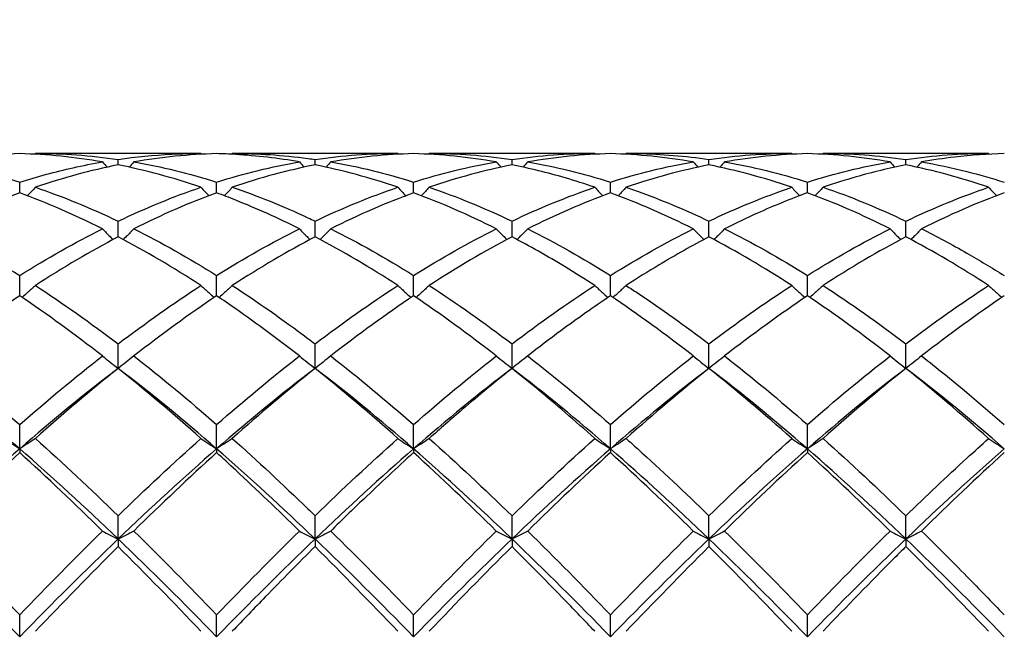
# Model space of a CAD drawing. Units: millimetres. Extents: x 19 to 674, y 19 to 471.
# Drawn here: x 476 to 488, y 175 to 182 of the extents above; entities that cross this region are included whole.
import ezdxf

# ---------------------------------------------------------------- set-up
doc = ezdxf.new("R2010")
doc.units = ezdxf.units.MM
doc.header["$LTSCALE"] = 2.333333
doc.layers.add('Dimension (ISO)', color=7, linetype='Continuous', lineweight=18, true_color=0x00003f)
doc.layers.add('Visible (ISO)', color=7, linetype='Continuous', lineweight=25, true_color=0x00003f)
doc.styles.add('Samuel Heath (ISO)', font='tahoma.ttf')
doc.dimstyles.new('Samuel Heath (ISO)', dxfattribs={"dimscale": 2.333333, "dimtxt": 3, "dimasz": 2.5, "dimexe": 1, "dimexo": 1.5, "dimgap": 0.762, "dimtad": 0, "dimtih": 1, "dimtoh": 1, "dimzin": 0, "dimdsep": 46, "dimtxsty": 'Samuel Heath (ISO)', "dimcen": 0.09, "dimdle": 10, "dimclrd": 256, "dimclre": 256, "dimclrt": 256, "dimazin": 0, "dimtfac": 1, "dimtmove": 0, "dimatfit": 3, "dimfxl": 1, "dimtolj": 1, "dimtzin": 0, "dimlwd": 15, "dimlwe": 15, "dimarcsym": 0})

# ---------------------------------------------------------------- blocks, each defined once
blk = doc.blocks.new('*D14')
at = {"layer": 'Defpoints', "color": 0, "transparency": 16777216}
for p in [(596.778, 224.389), (293.778, 173.056), (596.778, 173.056)]:
    blk.add_point(p, dxfattribs=at)
at = {"layer": 'Dimension (ISO)', "color": 176, "lineweight": 15, "true_color": 0x000080, "transparency": 16777216}
for p, q in [((293.778, 176.556), (293.778, 226.722)), ((596.778, 176.556), (596.778, 226.722)), ((299.611, 224.389), (427.593, 224.389)), ((590.944, 224.389), (462.962, 224.389))]:
    blk.add_line(p, q, dxfattribs=at)
at = {"layer": 'Dimension (ISO)', "color": 176, "true_color": 0x000080, "transparency": 16777216}
for points in [[(299.611, 225.361), (299.611, 223.417), (293.778, 224.389)], [(590.944, 225.361), (590.944, 223.417), (596.778, 224.389)]]:
    blk.add_solid(points, dxfattribs=at)
at = {"layer": 'Dimension (ISO)', "color": 176, "lineweight": 18, "true_color": 0x000080, "transparency": 16777216, "char_height": 7, "attachment_point": 2, "style": 'Samuel Heath (ISO)'}
for s, insert in [('\\A1; 303.00', (445.278, 233.458)), ('\\A1;[11{\\H0.7000x;\\S15/16;}]', (445.278, 222.611))]:
    blk.add_mtext(s, dxfattribs=dict(at, insert=insert))

msp = doc.modelspace()

# ---------------------------------------------------------------- linework, layer by layer
at = {"layer": 'Visible (ISO)'}
for p, q in [((478.3487, 180.9556), (476.4569, 180.9556)), ((480.5987, 180.9556), (478.7069, 180.9556)), ((482.8487, 180.9556), (480.9569, 180.9556)), ((485.0987, 180.9556), (483.2069, 180.9556)), ((487.3487, 180.9556), (485.4569, 180.9556)), ((477.4028, 180.825), (477.4028, 180.8868)), ((479.6528, 180.825), (479.6528, 180.8868)), ((481.9028, 180.825), (481.9028, 180.8868)), ((484.1528, 180.825), (484.1528, 180.8868)), ((486.4028, 180.825), (486.4028, 180.8868)), ((476.2778, 180.5055), (476.2778, 180.6276)), ((478.5278, 180.5055), (478.5278, 180.6276)), ((480.7778, 180.5055), (480.7778, 180.6276)), ((483.0278, 180.5055), (483.0278, 180.6276)), ((485.2778, 180.5055), (485.2778, 180.6276)), ((477.4028, 180.0026), (477.4028, 180.182)), ((479.6528, 180.0026), (479.6528, 180.182)), ((481.9028, 180.0026), (481.9028, 180.182)), ((484.1528, 180.0026), (484.1528, 180.182)), ((486.4028, 180.0026), (486.4028, 180.182)), ((476.2778, 179.3287), (476.2778, 179.5609)), ((478.5278, 179.3287), (478.5278, 179.5609)), ((480.7778, 179.3287), (480.7778, 179.5609)), ((483.0278, 179.3287), (483.0278, 179.5609)), ((485.2778, 179.3287), (485.2778, 179.5609)), ((477.4028, 178.5003), (477.4028, 178.7796)), ((479.6528, 178.5003), (479.6528, 178.7796)), ((481.9028, 178.5003), (481.9028, 178.7796)), ((484.1528, 178.5003), (484.1528, 178.7796)), ((486.4028, 178.5003), (486.4028, 178.7796)), ((476.2778, 177.5815), (476.2778, 177.8574)), ((478.5278, 177.5815), (478.5278, 177.8574)), ((480.7778, 177.5815), (480.7778, 177.8574)), ((483.0278, 177.5815), (483.0278, 177.8574)), ((485.2778, 177.5815), (485.2778, 177.8574)), ((476.2778, 177.5815), (476.2778, 177.5378)), ((478.5278, 177.5815), (478.5278, 177.5378)), ((480.7778, 177.5815), (480.7778, 177.5378)), ((483.0278, 177.5815), (483.0278, 177.5378)), ((485.2778, 177.5815), (485.2778, 177.5378)), ((477.4028, 176.5513), (477.4028, 176.817)), ((479.6528, 176.5513), (479.6528, 176.817)), ((481.9028, 176.5513), (481.9028, 176.817)), ((484.1528, 176.5513), (484.1528, 176.817)), ((486.4028, 176.5513), (486.4028, 176.817)), ((477.4028, 176.5513), (477.4028, 176.465)), ((479.6528, 176.5513), (479.6528, 176.465)), ((481.9028, 176.5513), (481.9028, 176.465)), ((484.1528, 176.5513), (484.1528, 176.465)), ((486.4028, 176.5513), (486.4028, 176.465)), ((476.2778, 175.435), (476.2778, 175.6839)), ((478.5278, 175.435), (478.5278, 175.6839)), ((480.7778, 175.435), (480.7778, 175.6839)), ((483.0278, 175.435), (483.0278, 175.6839)), ((485.2778, 175.435), (485.2778, 175.6839))]:
    msp.add_line(p, q, dxfattribs=at)
for points in [[(476.2778, 180.9531), (475.9623, 180.9444), (475.6472, 180.9127), (475.3319, 180.8583)], [(477.2237, 180.8583), (476.9083, 180.9127), (476.5933, 180.9444), (476.2778, 180.9531)], [(476.4569, 180.9556), (476.4542, 180.9524), (476.4514, 180.9493), (476.4487, 180.9461)], [(476.4569, 180.9556), (476.7728, 180.9556), (477.0879, 180.9325), (477.4028, 180.8868)], [(478.5278, 180.9531), (478.2115, 180.9444), (477.8964, 180.9126), (477.5819, 180.8583)], [(478.3487, 180.9556), (478.3514, 180.9524), (478.3541, 180.9493), (478.3568, 180.9461)], [(478.7069, 180.9556), (478.7042, 180.9524), (478.7014, 180.9493), (478.6987, 180.9461)], [(479.6528, 180.8868), (479.9688, 180.9327), (480.2839, 180.9556), (480.5987, 180.9556)], [(480.7778, 180.9531), (480.4634, 180.9444), (480.1483, 180.9129), (479.8319, 180.8583)], [(480.5987, 180.9556), (480.6014, 180.9524), (480.6041, 180.9493), (480.6068, 180.9461)], [(481.7237, 180.8583), (481.4078, 180.9128), (481.0927, 180.9444), (480.7778, 180.9531)], [(480.9569, 180.9556), (480.9542, 180.9524), (480.9514, 180.9493), (480.9487, 180.9461)], [(480.9569, 180.9556), (481.2723, 180.9556), (481.5874, 180.9326), (481.9028, 180.8868)], [(481.9028, 180.8868), (482.218, 180.9325), (482.5331, 180.9556), (482.8487, 180.9556)], [(483.0278, 180.9531), (482.7126, 180.9444), (482.3975, 180.9128), (482.0819, 180.8583)], [(482.8487, 180.9556), (482.8514, 180.9524), (482.8541, 180.9493), (482.8568, 180.9461)], [(483.9737, 180.8583), (483.6589, 180.9126), (483.3438, 180.9444), (483.0278, 180.9531)], [(483.2069, 180.9556), (483.2042, 180.9524), (483.2014, 180.9493), (483.1987, 180.9461)], [(484.1528, 180.8868), (484.4672, 180.9324), (484.7823, 180.9556), (485.0987, 180.9556)], [(485.2778, 180.9531), (484.9617, 180.9444), (484.6467, 180.9126), (484.3319, 180.8583)], [(485.0987, 180.9556), (485.1014, 180.9524), (485.1041, 180.9493), (485.1068, 180.9461)], [(486.2237, 180.8583), (485.9073, 180.9129), (485.5922, 180.9444), (485.2778, 180.9531)], [(485.4569, 180.9556), (485.4542, 180.9524), (485.4514, 180.9493), (485.4487, 180.9461)], [(485.4569, 180.9556), (485.7718, 180.9556), (486.0868, 180.9326), (486.4028, 180.8868)], [(486.4028, 180.8868), (486.7186, 180.9326), (487.0336, 180.9556), (487.3487, 180.9556)], [(487.3487, 180.9556), (487.3514, 180.9524), (487.3541, 180.9493), (487.3568, 180.9461)], [(477.4028, 180.825), (477.0865, 180.7618), (476.7714, 180.6761), (476.4569, 180.5689)], [(477.2237, 180.8583), (477.2412, 180.8383), (477.2588, 180.8183), (477.2765, 180.7985)], [(478.3487, 180.5689), (478.0325, 180.6767), (477.7175, 180.7621), (477.4028, 180.825)], [(477.5819, 180.8583), (477.5644, 180.8383), (477.5468, 180.8183), (477.5291, 180.7985)], [(477.5819, 180.8583), (477.897, 180.8039), (478.2121, 180.7269), (478.5278, 180.6276)], [(478.5278, 180.6276), (478.8438, 180.727), (479.1589, 180.804), (479.4737, 180.8583)], [(479.6528, 180.825), (479.3384, 180.7622), (479.0233, 180.6768), (478.7069, 180.5689)], [(479.4737, 180.8583), (479.4912, 180.8383), (479.5088, 180.8183), (479.5265, 180.7985)], [(480.5987, 180.5689), (480.2836, 180.6763), (479.9685, 180.7619), (479.6528, 180.825)], [(479.8319, 180.8583), (479.8144, 180.8383), (479.7968, 180.8183), (479.7791, 180.7985)], [(479.8319, 180.8583), (480.1481, 180.8037), (480.4632, 180.7265), (480.7778, 180.6276)], [(480.7778, 180.6276), (481.093, 180.7267), (481.4081, 180.8038), (481.7237, 180.8583)], [(481.9028, 180.825), (481.5876, 180.762), (481.2725, 180.6765), (480.9569, 180.5689)], [(481.7237, 180.8583), (481.7412, 180.8383), (481.7588, 180.8183), (481.7765, 180.7985)], [(482.0819, 180.8583), (482.0644, 180.8383), (482.0468, 180.8183), (482.0291, 180.7985)], [(482.0819, 180.8583), (482.3965, 180.804), (482.7116, 180.727), (483.0278, 180.6276)], [(483.0278, 180.6276), (483.3422, 180.7265), (483.6573, 180.8037), (483.9737, 180.8583)], [(484.1528, 180.825), (483.8367, 180.7618), (483.5217, 180.6762), (483.2069, 180.5689)], [(483.9737, 180.8583), (483.9912, 180.8383), (484.0088, 180.8183), (484.0265, 180.7985)], [(485.0987, 180.5689), (484.7831, 180.6765), (484.468, 180.762), (484.1528, 180.825)], [(484.3319, 180.8583), (484.3144, 180.8383), (484.2968, 180.8183), (484.2791, 180.7985)], [(484.3319, 180.8583), (484.6476, 180.8038), (484.9627, 180.7267), (485.2778, 180.6276)], [(485.2778, 180.6276), (485.5936, 180.7269), (485.9086, 180.8039), (486.2237, 180.8583)], [(486.2237, 180.8583), (486.2412, 180.8383), (486.2588, 180.8183), (486.2765, 180.7985)], [(487.3487, 180.5689), (487.0342, 180.6761), (486.7191, 180.7618), (486.4028, 180.825)], [(486.5819, 180.8583), (486.5644, 180.8383), (486.5468, 180.8183), (486.5291, 180.7985)], [(476.4569, 180.5689), (476.7728, 180.4612), (477.0879, 180.3319), (477.4028, 180.182)], [(477.4028, 180.182), (477.7188, 180.3324), (478.0339, 180.4616), (478.3487, 180.5689)], [(479.6528, 180.182), (479.968, 180.3321), (480.2831, 180.4613), (480.5987, 180.5689)], [(480.9569, 180.5689), (481.2723, 180.4614), (481.5874, 180.3321), (481.9028, 180.182)], [(481.9028, 180.182), (482.2172, 180.3317), (482.5323, 180.4611), (482.8487, 180.5689)], [(484.1528, 180.182), (484.4686, 180.3323), (484.7836, 180.4615), (485.0987, 180.5689)], [(485.4569, 180.5689), (485.7718, 180.4616), (486.0868, 180.3324), (486.4028, 180.182)], [(486.4028, 180.182), (486.7177, 180.3319), (487.0328, 180.4612), (487.3487, 180.5689)], [(476.2778, 180.5055), (475.9615, 180.3894), (475.6464, 180.252), (475.3319, 180.0945)], [(477.2237, 180.0945), (476.9083, 180.2524), (476.5933, 180.3897), (476.2778, 180.5055)], [(478.5278, 180.5055), (478.2134, 180.3901), (477.8983, 180.253), (477.5819, 180.0945)], [(480.7778, 180.5055), (480.4626, 180.3898), (480.1475, 180.2526), (479.8319, 180.0945)], [(481.7237, 180.0945), (481.4078, 180.2527), (481.0927, 180.3899), (480.7778, 180.5055)], [(483.0278, 180.5055), (482.7117, 180.3895), (482.3967, 180.2522), (482.0819, 180.0945)], [(483.9737, 180.0945), (483.6589, 180.2521), (483.3438, 180.3895), (483.0278, 180.5055)], [(486.2237, 180.0945), (485.9073, 180.253), (485.5922, 180.3901), (485.2778, 180.5055)], [(487.5278, 180.5055), (487.2128, 180.3899), (486.8978, 180.2527), (486.5819, 180.0945)], [(476.2778, 179.5609), (476.5938, 179.7587), (476.9089, 179.9369), (477.2237, 180.0945)], [(477.4028, 180.0026), (477.0884, 179.8375), (476.7733, 179.6519), (476.4569, 179.4468)], [(478.3487, 179.4468), (478.0325, 179.6518), (477.7175, 179.8374), (477.4028, 180.0026)], [(477.5819, 180.0945), (477.897, 179.9367), (478.2121, 179.7585), (478.5278, 179.5609)], [(478.5278, 179.5609), (478.843, 179.7582), (479.1581, 179.9365), (479.4737, 180.0945)], [(479.6528, 180.0026), (479.3376, 179.8371), (479.0225, 179.6514), (478.7069, 179.4468)], [(480.5987, 179.4468), (480.2836, 179.6511), (479.9685, 179.8368), (479.6528, 180.0026)], [(479.8319, 180.0945), (480.1481, 179.9361), (480.4632, 179.7578), (480.7778, 179.5609)], [(480.7778, 179.5609), (481.0922, 179.7577), (481.4073, 179.9361), (481.7237, 180.0945)], [(481.9028, 180.0026), (481.5867, 179.8367), (481.2717, 179.6509), (480.9569, 179.4468)], [(482.0819, 180.0945), (482.3965, 179.937), (482.7116, 179.7588), (483.0278, 179.5609)], [(483.0278, 179.5609), (483.3436, 179.7585), (483.6586, 179.9367), (483.9737, 180.0945)], [(485.0987, 179.4468), (484.7831, 179.6514), (484.468, 179.8371), (484.1528, 180.0026)], [(484.3319, 180.0945), (484.6476, 179.9364), (484.9627, 179.7581), (485.2778, 179.5609)], [(485.2778, 179.5609), (485.5927, 179.758), (485.9078, 179.9363), (486.2237, 180.0945)], [(486.4028, 180.0026), (486.0878, 179.8372), (485.7728, 179.6516), (485.4569, 179.4468)], [(487.3487, 179.4468), (487.0342, 179.6507), (486.7191, 179.8365), (486.4028, 180.0026)], [(476.4569, 179.4468), (476.7728, 179.2419), (477.0879, 179.019), (477.4028, 178.7796)], [(477.4028, 178.7796), (477.718, 179.0193), (478.0331, 179.2422), (478.3487, 179.4468)], [(479.6528, 178.7796), (479.9672, 179.0187), (480.2823, 179.2417), (480.5987, 179.4468)], [(480.9569, 179.4468), (481.2723, 179.2423), (481.5874, 179.0194), (481.9028, 178.7796)], [(481.9028, 178.7796), (482.2186, 179.0197), (482.5336, 179.2425), (482.8487, 179.4468)], [(484.1528, 178.7796), (484.4677, 179.0191), (484.7828, 179.242), (485.0987, 179.4468)], [(485.4569, 179.4468), (485.7718, 179.2426), (486.0868, 179.0198), (486.4028, 178.7796)], [(486.4028, 178.7796), (486.7185, 179.0197), (487.0336, 179.2425), (487.3487, 179.4468)], [(476.2778, 179.3287), (475.9634, 179.1179), (475.6483, 178.8885), (475.3319, 178.6417)], [(477.2237, 178.6417), (476.9083, 178.8877), (476.5933, 179.1172), (476.2778, 179.3287)], [(478.5278, 179.3287), (478.2126, 179.1173), (477.8975, 178.8879), (477.5819, 178.6417)], [(480.7778, 179.3287), (480.4617, 179.1168), (480.1467, 178.8872), (479.8319, 178.6417)], [(481.7237, 178.6417), (481.4078, 178.8881), (481.0927, 179.1175), (480.7778, 179.3287)], [(483.9737, 178.6417), (483.6589, 178.8872), (483.3438, 179.1168), (483.0278, 179.3287)], [(485.2778, 179.3287), (484.9628, 179.1175), (484.6478, 178.8881), (484.3319, 178.6417)], [(486.2237, 178.6417), (485.9073, 178.8885), (485.5922, 179.1179), (485.2778, 179.3287)], [(487.5278, 179.3287), (487.212, 179.117), (486.897, 178.8875), (486.5819, 178.6417)], [(476.2778, 177.8574), (476.593, 178.1335), (476.9081, 178.3956), (477.2237, 178.6417)], [(477.5819, 178.6417), (477.897, 178.3959), (478.2121, 178.1339), (478.5278, 177.8574)], [(478.5278, 177.8574), (478.8422, 178.1328), (479.1573, 178.3949), (479.4737, 178.6417)], [(479.8319, 178.6417), (480.1481, 178.395), (480.4632, 178.133), (480.7778, 177.8574)], [(480.7778, 177.8574), (481.0936, 178.134), (481.4086, 178.396), (481.7237, 178.6417)], [(482.0819, 178.6417), (482.3965, 178.3963), (482.7116, 178.1344), (483.0278, 177.8574)], [(483.0278, 177.8574), (483.3427, 178.1333), (483.6578, 178.3953), (483.9737, 178.6417)], [(484.3319, 178.6417), (484.6476, 178.3955), (484.9627, 178.1334), (485.2778, 177.8574)], [(485.2778, 177.8574), (485.5935, 178.134), (485.9086, 178.396), (486.2237, 178.6417)], [(476.2778, 177.5815), (475.9028, 177.9077), (475.5278, 178.2152), (475.1528, 178.5003)], [(477.4028, 178.5003), (477.0278, 178.2152), (476.6528, 177.9077), (476.2778, 177.5815)], [(477.4028, 178.5003), (477.0876, 178.2483), (476.7725, 177.9807), (476.4569, 177.6991)], [(478.3487, 177.6991), (478.0325, 177.9812), (477.7175, 178.2488), (477.4028, 178.5003)], [(478.5278, 177.5815), (478.1528, 177.9077), (477.7778, 178.2152), (477.4028, 178.5003)], [(479.6528, 178.5003), (479.2778, 178.2152), (478.9028, 177.9077), (478.5278, 177.5815)], [(479.6528, 178.5003), (479.3367, 178.2477), (479.0217, 177.98), (478.7069, 177.6991)], [(480.5987, 177.6991), (480.2836, 177.9802), (479.9685, 178.2479), (479.6528, 178.5003)], [(480.7778, 177.5815), (480.4028, 177.9077), (480.0278, 178.2152), (479.6528, 178.5003)], [(481.9028, 178.5003), (481.5278, 178.2152), (481.1528, 177.9077), (480.7778, 177.5815)], [(483.0278, 177.5815), (482.6528, 177.9077), (482.2778, 178.2152), (481.9028, 178.5003)], [(484.1528, 178.5003), (483.7778, 178.2152), (483.4028, 177.9077), (483.0278, 177.5815)], [(484.1528, 178.5003), (483.8378, 178.2486), (483.5228, 177.981), (483.2069, 177.6991)], [(485.0987, 177.6991), (484.7831, 177.9807), (484.468, 178.2483), (484.1528, 178.5003)], [(485.2778, 177.5815), (484.9028, 177.9077), (484.5278, 178.2152), (484.1528, 178.5003)], [(486.4028, 178.5003), (486.0278, 178.2152), (485.6528, 177.9077), (485.2778, 177.5815)], [(486.4028, 178.5003), (486.087, 178.2479), (485.772, 177.9802), (485.4569, 177.6991)], [(487.3487, 177.6991), (487.0342, 177.9797), (486.7191, 178.2475), (486.4028, 178.5003)], [(487.5278, 177.5815), (487.1528, 177.9077), (486.7778, 178.2152), (486.4028, 178.5003)], [(476.4569, 177.6991), (476.7728, 177.4171), (477.0879, 177.1224), (477.4028, 176.817)], [(477.4028, 176.817), (477.7172, 177.122), (478.0323, 177.4167), (478.3487, 177.6991)], [(479.6528, 176.817), (479.9686, 177.1233), (480.2836, 177.4179), (480.5987, 177.6991)], [(480.9569, 177.6991), (481.2723, 177.4176), (481.5874, 177.1229), (481.9028, 176.817)], [(481.9028, 176.817), (482.2177, 177.1225), (482.5328, 177.4172), (482.8487, 177.6991)], [(484.1528, 176.817), (484.4685, 177.1233), (484.7836, 177.4179), (485.0987, 177.6991)], [(485.4569, 177.6991), (485.7718, 177.418), (486.0868, 177.1234), (486.4028, 176.817)], [(487.3487, 177.6991), (487.4071, 177.6592), (487.4668, 177.62), (487.5278, 177.5815)], [(476.2778, 177.5815), (475.9028, 177.2553), (475.5278, 176.9105), (475.1528, 176.5513)], [(476.2778, 177.5378), (475.9626, 177.2515), (475.6475, 176.9523), (475.3319, 176.6421)], [(477.4028, 176.5513), (477.0278, 176.9105), (476.6528, 177.2553), (476.2778, 177.5815)], [(477.2237, 176.6421), (476.9083, 176.952), (476.5933, 177.2512), (476.2778, 177.5378)], [(478.5278, 177.5815), (478.1528, 177.2553), (477.7778, 176.9105), (477.4028, 176.5513)], [(478.5278, 177.5378), (478.2117, 177.2508), (477.8967, 176.9515), (477.5819, 176.6421)], [(479.6528, 176.5513), (479.2778, 176.9105), (478.9028, 177.2553), (478.5278, 177.5815)], [(480.7778, 177.5815), (480.4028, 177.2553), (480.0278, 176.9105), (479.6528, 176.5513)], [(481.9028, 176.5513), (481.5278, 176.9105), (481.1528, 177.2553), (480.7778, 177.5815)], [(481.7237, 176.6421), (481.4078, 176.9525), (481.0927, 177.2517), (480.7778, 177.5378)], [(483.0278, 177.5815), (482.6528, 177.2553), (482.2778, 176.9105), (481.9028, 176.5513)], [(483.0278, 177.5378), (482.7128, 177.2517), (482.3978, 176.9525), (482.0819, 176.6421)], [(484.1528, 176.5513), (483.7778, 176.9105), (483.4028, 177.2553), (483.0278, 177.5815)], [(483.9737, 176.6421), (483.6589, 176.9515), (483.3438, 177.2507), (483.0278, 177.5378)], [(485.2778, 177.5815), (484.9028, 177.2553), (484.5278, 176.9105), (484.1528, 176.5513)], [(485.2778, 177.5378), (484.962, 177.251), (484.647, 176.9518), (484.3319, 176.6421)], [(486.4028, 176.5513), (486.0278, 176.9105), (485.6528, 177.2553), (485.2778, 177.5815)], [(486.2237, 176.6421), (485.9073, 176.953), (485.5922, 177.2522), (485.2778, 177.5378)], [(487.5278, 177.5815), (487.1528, 177.2553), (486.7778, 176.9105), (486.4028, 176.5513)], [(487.5278, 177.5378), (487.2131, 177.252), (486.8981, 176.9529), (486.5819, 176.6421)], [(476.2778, 175.6839), (476.5922, 176.011), (476.9073, 176.3311), (477.2237, 176.6421)], [(477.5819, 176.6421), (477.897, 176.3323), (478.2121, 176.0123), (478.5278, 175.6839)], [(478.5278, 175.6839), (478.8436, 176.0124), (479.1586, 176.3324), (479.4737, 176.6421)], [(479.8319, 176.6421), (480.1481, 176.3313), (480.4632, 176.0111), (480.7778, 175.6839)], [(480.7778, 175.6839), (481.0927, 176.0115), (481.4078, 176.3316), (481.7237, 176.6421)], [(482.0819, 176.6421), (482.3965, 176.3329), (482.7116, 176.0128), (483.0278, 175.6839)], [(483.0278, 175.6839), (483.3435, 176.0124), (483.6586, 176.3324), (483.9737, 176.6421)], [(484.3319, 176.6421), (484.6476, 176.3318), (484.9627, 176.0117), (485.2778, 175.6839)], [(485.2778, 175.6839), (485.5928, 176.0116), (485.9079, 176.3317), (486.2237, 176.6421)], [(486.2237, 176.6421), (486.2821, 176.6113), (486.3418, 176.581), (486.4028, 176.5513)], [(486.5819, 176.6421), (486.5234, 176.6113), (486.4637, 176.581), (486.4028, 176.5513)], [(476.2778, 175.435), (475.9028, 175.8184), (475.5278, 176.1921), (475.1528, 176.5513)], [(477.4028, 176.5513), (477.0278, 176.1921), (476.6528, 175.8184), (476.2778, 175.435)], [(478.5278, 175.435), (478.1528, 175.8184), (477.7778, 176.1921), (477.4028, 176.5513)], [(479.6528, 176.5513), (479.2778, 176.1921), (478.9028, 175.8184), (478.5278, 175.435)], [(480.7778, 175.435), (480.4028, 175.8184), (480.0278, 176.1921), (479.6528, 176.5513)], [(481.9028, 176.5513), (481.5278, 176.1921), (481.1528, 175.8184), (480.7778, 175.435)], [(483.0278, 175.435), (482.6528, 175.8184), (482.2778, 176.1921), (481.9028, 176.5513)], [(484.1528, 176.5513), (483.7778, 176.1921), (483.4028, 175.8184), (483.0278, 175.435)], [(485.2778, 175.435), (484.9028, 175.8184), (484.5278, 176.1921), (484.1528, 176.5513)], [(486.4028, 176.5513), (486.0278, 176.1921), (485.6528, 175.8184), (485.2778, 175.435)], [(487.5278, 175.435), (487.1528, 175.8184), (486.7778, 176.1921), (486.4028, 176.5513)], [(477.4028, 176.465), (477.0867, 176.1505), (476.7717, 175.827), (476.4569, 175.4968)], [(478.3487, 175.4968), (478.0325, 175.8284), (477.7175, 176.1518), (477.4028, 176.465)], [(480.5987, 175.4968), (480.2836, 175.8273), (479.9685, 176.1508), (479.6528, 176.465)], [(481.9028, 176.465), (481.5878, 176.1516), (481.2728, 175.8282), (480.9569, 175.4968)], [(484.1528, 176.465), (483.837, 176.1508), (483.522, 175.8273), (483.2069, 175.4968)], [(485.0987, 175.4968), (484.7831, 175.8279), (484.468, 176.1513), (484.1528, 176.465)], [(487.3487, 175.4968), (487.0342, 175.8267), (486.7191, 176.1502), (486.4028, 176.465)]]:
    msp.add_open_spline(points, degree=3, dxfattribs=at)
for points, knots in [([(477.4028, 180.8868), (477.6064, 180.9163), (477.8104, 180.9365), (478.1263, 180.9527), (478.2376, 180.9556), (478.3487, 180.9556)], [2.16340064, 2.16340064, 2.16340064, 2.16340064, 2.25476613, 2.25476613, 2.30453154, 2.30453154, 2.30453154, 2.30453154]), ([(479.4737, 180.8583), (479.2315, 180.9001), (478.9889, 180.9286), (478.6729, 180.9479), (478.6003, 180.9511), (478.5278, 180.9531)], [8.91033509, 8.91033509, 8.91033509, 8.91033509, 9.01906453, 9.01906453, 9.05151247, 9.05151247, 9.05151247, 9.05151247]), ([(478.7069, 180.9556), (478.9943, 180.9556), (479.2823, 180.9365), (479.5985, 180.8945), (479.6257, 180.8907), (479.6528, 180.8868)], [19.03636601, 19.03636601, 19.03636601, 19.03636601, 19.16551212, 19.16551212, 19.17763291, 19.17763291, 19.17763291, 19.17763291]), ([(483.2069, 180.9556), (483.2499, 180.9556), (483.2929, 180.9551), (483.6091, 180.9488), (483.8812, 180.9262), (484.1528, 180.8868)], [19.70997963, 19.70997963, 19.70997963, 19.70997963, 19.72920365, 19.72920365, 19.85121102, 19.85121102, 19.85121102, 19.85121102]), ([(487.5278, 180.9531), (487.3386, 180.9479), (487.1492, 180.9344), (486.8332, 180.8981), (486.7075, 180.88), (486.5819, 180.8583)], [0.47884074, 0.47884074, 0.47884074, 0.47884074, 0.56369153, 0.56369153, 0.61996125, 0.61996125, 0.61996125, 0.61996125]), ([(475.3319, 180.8583), (475.4899, 180.831), (475.6482, 180.798), (475.9642, 180.7208), (476.1211, 180.6769), (476.2778, 180.6276)], [18.53095819, 18.53095819, 18.53095819, 18.53095819, 18.60182058, 18.60182058, 18.67206935, 18.67206935, 18.67206935, 18.67206935]), ([(476.2778, 180.6276), (476.4814, 180.6916), (476.6854, 180.7466), (477.0013, 180.8171), (477.1126, 180.8391), (477.2237, 180.8583)], [2.16340064, 2.16340064, 2.16340064, 2.16340064, 2.25476613, 2.25476613, 2.30453154, 2.30453154, 2.30453154, 2.30453154]), ([(482.8487, 180.5689), (482.7359, 180.6073), (482.6231, 180.643), (482.3071, 180.7349), (482.1048, 180.7846), (481.9028, 180.825)], [8.40487835, 8.40487835, 8.40487835, 8.40487835, 8.45537299, 8.45537299, 8.5460078, 8.5460078, 8.5460078, 8.5460078]), ([(486.4028, 180.825), (486.2136, 180.7872), (486.0242, 180.7412), (485.7082, 180.6511), (485.5825, 180.6117), (485.4569, 180.5689)], [0.47884074, 0.47884074, 0.47884074, 0.47884074, 0.56369153, 0.56369153, 0.61996125, 0.61996125, 0.61996125, 0.61996125]), ([(486.5819, 180.8583), (486.7544, 180.8285), (486.9272, 180.7919), (487.2431, 180.7126), (487.3856, 180.6723), (487.5278, 180.6276)], [20.21552203, 20.21552203, 20.21552203, 20.21552203, 20.29289518, 20.29289518, 20.35663525, 20.35663525, 20.35663525, 20.35663525]), ([(476.4569, 180.5689), (476.4277, 180.5367), (476.3982, 180.5048), (476.3681, 180.4728), (476.3677, 180.4724), (476.3674, 180.4721)], [-0.026849254, -0.026849254, -0.026849254, -0.026849254, -0.013454943, -0.013454943, -0.013291158, -0.013291158, -0.013291158, -0.013291158]), ([(478.3487, 180.5689), (478.3778, 180.5367), (478.4073, 180.5048), (478.4374, 180.4728), (478.4378, 180.4724), (478.4382, 180.4721)], [-0.026849254, -0.026849254, -0.026849254, -0.026849254, -0.013454943, -0.013454943, -0.013291158, -0.013291158, -0.013291158, -0.013291158]), ([(478.7069, 180.5689), (478.6777, 180.5367), (478.6482, 180.5048), (478.6181, 180.4728), (478.6177, 180.4724), (478.6174, 180.4721)], [-0.026849254, -0.026849254, -0.026849254, -0.026849254, -0.013454943, -0.013454943, -0.013291158, -0.013291158, -0.013291158, -0.013291158]), ([(478.7069, 180.5689), (478.9943, 180.4709), (479.2823, 180.3546), (479.5985, 180.2077), (479.6257, 180.1949), (479.6528, 180.182)], [19.03636601, 19.03636601, 19.03636601, 19.03636601, 19.16551212, 19.16551212, 19.17763291, 19.17763291, 19.17763291, 19.17763291]), ([(480.5987, 180.5689), (480.6278, 180.5367), (480.6573, 180.5048), (480.6874, 180.4728), (480.6878, 180.4724), (480.6882, 180.4721)], [-0.026849254, -0.026849254, -0.026849254, -0.026849254, -0.013454943, -0.013454943, -0.013291158, -0.013291158, -0.013291158, -0.013291158]), ([(480.9569, 180.5689), (480.9277, 180.5367), (480.8982, 180.5048), (480.8681, 180.4728), (480.8677, 180.4724), (480.8674, 180.4721)], [-0.026849254, -0.026849254, -0.026849254, -0.026849254, -0.013454943, -0.013454943, -0.013291158, -0.013291158, -0.013291158, -0.013291158]), ([(482.8487, 180.5689), (482.8778, 180.5367), (482.9073, 180.5048), (482.9374, 180.4728), (482.9378, 180.4724), (482.9382, 180.4721)], [-0.026849254, -0.026849254, -0.026849254, -0.026849254, -0.013454943, -0.013454943, -0.013291158, -0.013291158, -0.013291158, -0.013291158]), ([(483.2069, 180.5689), (483.1777, 180.5367), (483.1482, 180.5048), (483.1181, 180.4728), (483.1177, 180.4724), (483.1174, 180.4721)], [-0.026849254, -0.026849254, -0.026849254, -0.026849254, -0.013454943, -0.013454943, -0.013291158, -0.013291158, -0.013291158, -0.013291158]), ([(483.2069, 180.5689), (483.2499, 180.5542), (483.2929, 180.5392), (483.6091, 180.4254), (483.8812, 180.3113), (484.1528, 180.182)], [19.70997963, 19.70997963, 19.70997963, 19.70997963, 19.72920365, 19.72920365, 19.85121102, 19.85121102, 19.85121102, 19.85121102]), ([(485.0987, 180.5689), (485.1278, 180.5367), (485.1573, 180.5048), (485.1874, 180.4728), (485.1878, 180.4724), (485.1882, 180.4721)], [-0.026849254, -0.026849254, -0.026849254, -0.026849254, -0.013454943, -0.013454943, -0.013291158, -0.013291158, -0.013291158, -0.013291158]), ([(485.4569, 180.5689), (485.4277, 180.5367), (485.3982, 180.5048), (485.3681, 180.4728), (485.3677, 180.4724), (485.3674, 180.4721)], [-0.026849254, -0.026849254, -0.026849254, -0.026849254, -0.013454943, -0.013454943, -0.013291158, -0.013291158, -0.013291158, -0.013291158]), ([(487.3487, 180.5689), (487.3778, 180.5367), (487.4073, 180.5048), (487.4374, 180.4728), (487.4378, 180.4724), (487.4382, 180.4721)], [-0.026849254, -0.026849254, -0.026849254, -0.026849254, -0.013454943, -0.013454943, -0.013291158, -0.013291158, -0.013291158, -0.013291158]), ([(479.4737, 180.0945), (479.2315, 180.2158), (478.9889, 180.3252), (478.6729, 180.4511), (478.6003, 180.4789), (478.5278, 180.5055)], [8.91033509, 8.91033509, 8.91033509, 8.91033509, 9.01906453, 9.01906453, 9.05151247, 9.05151247, 9.05151247, 9.05151247]), ([(485.2778, 180.5055), (485.0886, 180.4361), (484.8992, 180.3588), (484.5832, 180.2171), (484.4575, 180.1574), (484.3319, 180.0945)], [0.47884074, 0.47884074, 0.47884074, 0.47884074, 0.56369153, 0.56369153, 0.61996125, 0.61996125, 0.61996125, 0.61996125]), ([(475.3319, 180.0945), (475.4899, 180.0154), (475.6482, 179.9309), (475.9642, 179.7525), (476.1211, 179.659), (476.2778, 179.5609)], [18.53095819, 18.53095819, 18.53095819, 18.53095819, 18.60182058, 18.60182058, 18.67206935, 18.67206935, 18.67206935, 18.67206935]), ([(477.2237, 180.0945), (477.2528, 180.0644), (477.2823, 180.0345), (477.3231, 179.9939), (477.3341, 179.983), (477.3452, 179.9722)], [-0.026849254, -0.026849254, -0.026849254, -0.026849254, -0.013454943, -0.013454943, -0.008513023, -0.008513023, -0.008513023, -0.008513023]), ([(477.5819, 180.0945), (477.5527, 180.0644), (477.5232, 180.0345), (477.4825, 179.9939), (477.4714, 179.983), (477.4604, 179.9722)], [-0.026849254, -0.026849254, -0.026849254, -0.026849254, -0.013454943, -0.013454943, -0.008513023, -0.008513023, -0.008513023, -0.008513023]), ([(479.4737, 180.0945), (479.5028, 180.0644), (479.5323, 180.0345), (479.5731, 179.9939), (479.5841, 179.983), (479.5952, 179.9722)], [-0.026849254, -0.026849254, -0.026849254, -0.026849254, -0.013454943, -0.013454943, -0.008513023, -0.008513023, -0.008513023, -0.008513023]), ([(479.8319, 180.0945), (479.8027, 180.0644), (479.7732, 180.0345), (479.7325, 179.9939), (479.7214, 179.983), (479.7104, 179.9722)], [-0.026849254, -0.026849254, -0.026849254, -0.026849254, -0.013454943, -0.013454943, -0.008513023, -0.008513023, -0.008513023, -0.008513023]), ([(481.7237, 180.0945), (481.7528, 180.0644), (481.7823, 180.0345), (481.8231, 179.9939), (481.8341, 179.983), (481.8452, 179.9722)], [-0.026849254, -0.026849254, -0.026849254, -0.026849254, -0.013454943, -0.013454943, -0.008513023, -0.008513023, -0.008513023, -0.008513023]), ([(482.8487, 179.4468), (482.7359, 179.5199), (482.6231, 179.5907), (482.3071, 179.782), (482.1048, 179.8966), (481.9028, 180.0026)], [8.40487835, 8.40487835, 8.40487835, 8.40487835, 8.45537299, 8.45537299, 8.5460078, 8.5460078, 8.5460078, 8.5460078]), ([(482.0819, 180.0945), (482.0527, 180.0644), (482.0232, 180.0345), (481.9825, 179.9939), (481.9714, 179.983), (481.9604, 179.9722)], [-0.026849254, -0.026849254, -0.026849254, -0.026849254, -0.013454943, -0.013454943, -0.008513023, -0.008513023, -0.008513023, -0.008513023]), ([(484.1528, 180.0026), (483.9636, 179.9033), (483.7742, 179.7965), (483.4582, 179.6068), (483.3325, 179.5282), (483.2069, 179.4468)], [0.47884074, 0.47884074, 0.47884074, 0.47884074, 0.56369153, 0.56369153, 0.61996125, 0.61996125, 0.61996125, 0.61996125]), ([(483.9737, 180.0945), (484.0028, 180.0644), (484.0323, 180.0345), (484.0731, 179.9939), (484.0841, 179.983), (484.0952, 179.9722)], [-0.026849254, -0.026849254, -0.026849254, -0.026849254, -0.013454943, -0.013454943, -0.008513023, -0.008513023, -0.008513023, -0.008513023]), ([(484.3319, 180.0945), (484.3027, 180.0644), (484.2732, 180.0345), (484.2325, 179.9939), (484.2214, 179.983), (484.2104, 179.9722)], [-0.026849254, -0.026849254, -0.026849254, -0.026849254, -0.013454943, -0.013454943, -0.008513023, -0.008513023, -0.008513023, -0.008513023]), ([(486.2237, 180.0945), (486.2528, 180.0644), (486.2823, 180.0345), (486.3231, 179.9939), (486.3341, 179.983), (486.3452, 179.9722)], [-0.026849254, -0.026849254, -0.026849254, -0.026849254, -0.013454943, -0.013454943, -0.008513023, -0.008513023, -0.008513023, -0.008513023]), ([(486.5819, 180.0945), (486.5527, 180.0644), (486.5232, 180.0345), (486.4825, 179.9939), (486.4714, 179.983), (486.4604, 179.9722)], [-0.026849254, -0.026849254, -0.026849254, -0.026849254, -0.013454943, -0.013454943, -0.008513023, -0.008513023, -0.008513023, -0.008513023]), ([(486.5819, 180.0945), (486.7544, 180.0081), (486.9272, 179.9154), (487.2431, 179.7352), (487.3856, 179.6499), (487.5278, 179.5609)], [20.21552203, 20.21552203, 20.21552203, 20.21552203, 20.29289518, 20.29289518, 20.35663527, 20.35663527, 20.35663527, 20.35663527]), ([(476.4569, 179.4468), (476.4277, 179.4194), (476.3982, 179.3923), (476.3478, 179.3467), (476.327, 179.3282), (476.306, 179.3097)], [-0.026849254, -0.026849254, -0.026849254, -0.026849254, -0.013454943, -0.013454943, -0.004160596, -0.004160596, -0.004160596, -0.004160596]), ([(478.3487, 179.4468), (478.3778, 179.4194), (478.4073, 179.3923), (478.4577, 179.3467), (478.4786, 179.3282), (478.4995, 179.3097)], [-0.026849254, -0.026849254, -0.026849254, -0.026849254, -0.013454943, -0.013454943, -0.004160596, -0.004160596, -0.004160596, -0.004160596]), ([(478.7069, 179.4468), (478.6777, 179.4194), (478.6482, 179.3923), (478.5978, 179.3467), (478.577, 179.3282), (478.556, 179.3097)], [-0.026849254, -0.026849254, -0.026849254, -0.026849254, -0.013454943, -0.013454943, -0.004160596, -0.004160596, -0.004160596, -0.004160596]), ([(478.7069, 179.4468), (478.9943, 179.2605), (479.2823, 179.0583), (479.5985, 178.8207), (479.6257, 178.8002), (479.6528, 178.7796)], [19.03636601, 19.03636601, 19.03636601, 19.03636601, 19.16551212, 19.16551212, 19.17763291, 19.17763291, 19.17763291, 19.17763291]), ([(480.5987, 179.4468), (480.6278, 179.4194), (480.6573, 179.3923), (480.7077, 179.3467), (480.7286, 179.3282), (480.7495, 179.3097)], [-0.026849254, -0.026849254, -0.026849254, -0.026849254, -0.013454943, -0.013454943, -0.004160596, -0.004160596, -0.004160596, -0.004160596]), ([(480.9569, 179.4468), (480.9277, 179.4194), (480.8982, 179.3923), (480.8478, 179.3467), (480.827, 179.3282), (480.806, 179.3097)], [-0.026849254, -0.026849254, -0.026849254, -0.026849254, -0.013454943, -0.013454943, -0.004160596, -0.004160596, -0.004160596, -0.004160596]), ([(482.8487, 179.4468), (482.8778, 179.4194), (482.9073, 179.3923), (482.9577, 179.3467), (482.9786, 179.3282), (482.9995, 179.3097)], [-0.026849254, -0.026849254, -0.026849254, -0.026849254, -0.013454943, -0.013454943, -0.004160596, -0.004160596, -0.004160596, -0.004160596]), ([(483.2069, 179.4468), (483.1777, 179.4194), (483.1482, 179.3923), (483.0978, 179.3467), (483.077, 179.3282), (483.056, 179.3097)], [-0.026849254, -0.026849254, -0.026849254, -0.026849254, -0.013454943, -0.013454943, -0.004160596, -0.004160596, -0.004160596, -0.004160596]), ([(483.2069, 179.4468), (483.2499, 179.4189), (483.2929, 179.3907), (483.6091, 179.1806), (483.8812, 178.9861), (484.1528, 178.7796)], [19.70997963, 19.70997963, 19.70997963, 19.70997963, 19.72920365, 19.72920365, 19.85121094, 19.85121094, 19.85121094, 19.85121094]), ([(485.0987, 179.4468), (485.1278, 179.4194), (485.1573, 179.3923), (485.2077, 179.3467), (485.2286, 179.3282), (485.2495, 179.3097)], [-0.026849254, -0.026849254, -0.026849254, -0.026849254, -0.013454943, -0.013454943, -0.004160596, -0.004160596, -0.004160596, -0.004160596]), ([(485.4569, 179.4468), (485.4277, 179.4194), (485.3982, 179.3923), (485.3478, 179.3467), (485.327, 179.3282), (485.306, 179.3097)], [-0.026849254, -0.026849254, -0.026849254, -0.026849254, -0.013454943, -0.013454943, -0.004160596, -0.004160596, -0.004160596, -0.004160596]), ([(487.3487, 179.4468), (487.3778, 179.4194), (487.4073, 179.3923), (487.4577, 179.3467), (487.4786, 179.3282), (487.4995, 179.3097)], [-0.026849254, -0.026849254, -0.026849254, -0.026849254, -0.013454943, -0.013454943, -0.004160596, -0.004160596, -0.004160596, -0.004160596]), ([(479.4737, 178.6417), (479.2315, 178.8306), (478.9889, 179.0102), (478.6729, 179.2304), (478.6003, 179.2801), (478.5278, 179.3287)], [8.91033509, 8.91033509, 8.91033509, 8.91033509, 9.01906453, 9.01906453, 9.05151247, 9.05151247, 9.05151247, 9.05151247]), ([(483.0278, 179.3287), (482.8386, 179.2019), (482.6492, 179.0683), (482.3332, 178.8352), (482.2075, 178.7397), (482.0819, 178.6417)], [0.47884074, 0.47884074, 0.47884074, 0.47884074, 0.56369153, 0.56369153, 0.61996125, 0.61996125, 0.61996125, 0.61996125]), ([(475.3319, 178.6417), (475.4899, 178.5184), (475.6482, 178.3909), (475.9642, 178.1287), (476.1211, 177.9947), (476.2778, 177.8574)], [18.53095819, 18.53095819, 18.53095819, 18.53095819, 18.60182058, 18.60182058, 18.67206935, 18.67206935, 18.67206935, 18.67206935]), ([(477.2237, 178.6417), (477.2528, 178.6178), (477.2823, 178.5941), (477.342, 178.5469), (477.3722, 178.5235), (477.4028, 178.5003)], [-0.026849254, -0.026849254, -0.026849254, -0.026849254, -0.013454943, -0.013454943, 0, 0, 0, 0]), ([(477.5819, 178.6417), (477.5527, 178.6178), (477.5232, 178.5941), (477.4635, 178.5469), (477.4333, 178.5235), (477.4028, 178.5003)], [-0.026849254, -0.026849254, -0.026849254, -0.026849254, -0.013454943, -0.013454943, 0, 0, 0, 0]), ([(479.4737, 178.6417), (479.5028, 178.6178), (479.5323, 178.5941), (479.592, 178.5469), (479.6222, 178.5235), (479.6528, 178.5003)], [-0.026849254, -0.026849254, -0.026849254, -0.026849254, -0.013454943, -0.013454943, 0, 0, 0, 0]), ([(479.8319, 178.6417), (479.8027, 178.6178), (479.7732, 178.5941), (479.7135, 178.5469), (479.6833, 178.5235), (479.6528, 178.5003)], [-0.026849254, -0.026849254, -0.026849254, -0.026849254, -0.013454943, -0.013454943, 0, 0, 0, 0]), ([(481.7237, 178.6417), (481.7528, 178.6178), (481.7823, 178.5941), (481.842, 178.5469), (481.8722, 178.5235), (481.9028, 178.5003)], [-0.026849254, -0.026849254, -0.026849254, -0.026849254, -0.013454943, -0.013454943, 0, 0, 0, 0]), ([(482.0819, 178.6417), (482.0527, 178.6178), (482.0232, 178.5941), (481.9635, 178.5469), (481.9333, 178.5235), (481.9028, 178.5003)], [-0.026849254, -0.026849254, -0.026849254, -0.026849254, -0.013454943, -0.013454943, 0, 0, 0, 0]), ([(483.9737, 178.6417), (484.0028, 178.6178), (484.0323, 178.5941), (484.092, 178.5469), (484.1222, 178.5235), (484.1528, 178.5003)], [-0.026849254, -0.026849254, -0.026849254, -0.026849254, -0.013454943, -0.013454943, 0, 0, 0, 0]), ([(484.3319, 178.6417), (484.3027, 178.6178), (484.2732, 178.5941), (484.2135, 178.5469), (484.1833, 178.5235), (484.1528, 178.5003)], [-0.026849254, -0.026849254, -0.026849254, -0.026849254, -0.013454943, -0.013454943, 0, 0, 0, 0]), ([(486.2237, 178.6417), (486.2528, 178.6178), (486.2823, 178.5941), (486.342, 178.5469), (486.3722, 178.5235), (486.4028, 178.5003)], [-0.026849254, -0.026849254, -0.026849254, -0.026849254, -0.013454943, -0.013454943, 0, 0, 0, 0]), ([(486.5819, 178.6417), (486.5527, 178.6178), (486.5232, 178.5941), (486.4635, 178.5469), (486.4333, 178.5235), (486.4028, 178.5003)], [-0.026849254, -0.026849254, -0.026849254, -0.026849254, -0.013454943, -0.013454943, 0, 0, 0, 0]), ([(486.5819, 178.6417), (486.7544, 178.5071), (486.9272, 178.3675), (487.2431, 178.1039), (487.3856, 177.982), (487.5278, 177.8574)], [20.21552203, 20.21552203, 20.21552203, 20.21552203, 20.29289518, 20.29289518, 20.3566353, 20.3566353, 20.3566353, 20.3566353]), ([(481.9028, 178.5003), (481.7136, 178.3491), (481.5242, 178.192), (481.2082, 177.9212), (481.0825, 177.8111), (480.9569, 177.6991)], [0.47884074, 0.47884074, 0.47884074, 0.47884074, 0.56369153, 0.56369153, 0.61996125, 0.61996125, 0.61996125, 0.61996125]), ([(482.8487, 177.6991), (482.7359, 177.7997), (482.6231, 177.8987), (482.3071, 178.1706), (482.1048, 178.3389), (481.9028, 178.5003)], [8.40487838, 8.40487838, 8.40487838, 8.40487838, 8.45537299, 8.45537299, 8.5460078, 8.5460078, 8.5460078, 8.5460078]), ([(476.0987, 177.6991), (476.1278, 177.6792), (476.1573, 177.6595), (476.217, 177.6203), (476.2472, 177.6008), (476.2778, 177.5815)], [-0.026849254, -0.026849254, -0.026849254, -0.026849254, -0.013454943, -0.013454943, 0, 0, 0, 0]), ([(476.4569, 177.6991), (476.4277, 177.6792), (476.3982, 177.6595), (476.3385, 177.6203), (476.3083, 177.6008), (476.2778, 177.5815)], [-0.026849254, -0.026849254, -0.026849254, -0.026849254, -0.013454943, -0.013454943, 0, 0, 0, 0]), ([(478.3487, 177.6991), (478.3778, 177.6792), (478.4073, 177.6595), (478.467, 177.6203), (478.4972, 177.6008), (478.5278, 177.5815)], [-0.026849254, -0.026849254, -0.026849254, -0.026849254, -0.013454943, -0.013454943, 0, 0, 0, 0]), ([(478.7069, 177.6991), (478.6777, 177.6792), (478.6482, 177.6595), (478.5885, 177.6203), (478.5583, 177.6008), (478.5278, 177.5815)], [-0.026849254, -0.026849254, -0.026849254, -0.026849254, -0.013454943, -0.013454943, 0, 0, 0, 0]), ([(478.7069, 177.6991), (478.9943, 177.4426), (479.2823, 177.1744), (479.5985, 176.8695), (479.6257, 176.8433), (479.6528, 176.817)], [19.03636601, 19.03636601, 19.03636601, 19.03636601, 19.16551212, 19.16551212, 19.17763291, 19.17763291, 19.17763291, 19.17763291]), ([(480.5987, 177.6991), (480.6278, 177.6792), (480.6573, 177.6595), (480.717, 177.6203), (480.7472, 177.6008), (480.7778, 177.5815)], [-0.026849254, -0.026849254, -0.026849254, -0.026849254, -0.013454943, -0.013454943, 0, 0, 0, 0]), ([(480.9569, 177.6991), (480.9277, 177.6792), (480.8982, 177.6595), (480.8385, 177.6203), (480.8083, 177.6008), (480.7778, 177.5815)], [-0.026849254, -0.026849254, -0.026849254, -0.026849254, -0.013454943, -0.013454943, 0, 0, 0, 0]), ([(482.8487, 177.6991), (482.8778, 177.6792), (482.9073, 177.6595), (482.967, 177.6203), (482.9972, 177.6008), (483.0278, 177.5815)], [-0.026849254, -0.026849254, -0.026849254, -0.026849254, -0.013454943, -0.013454943, 0, 0, 0, 0]), ([(483.2069, 177.6991), (483.1777, 177.6792), (483.1482, 177.6595), (483.0885, 177.6203), (483.0583, 177.6008), (483.0278, 177.5815)], [-0.026849254, -0.026849254, -0.026849254, -0.026849254, -0.013454943, -0.013454943, 0, 0, 0, 0]), ([(483.2069, 177.6991), (483.2499, 177.6607), (483.2929, 177.6221), (483.6091, 177.3362), (483.8812, 177.0804), (484.1528, 176.817)], [19.70997963, 19.70997963, 19.70997963, 19.70997963, 19.72920365, 19.72920365, 19.85121094, 19.85121094, 19.85121094, 19.85121094]), ([(485.0987, 177.6991), (485.1278, 177.6792), (485.1573, 177.6595), (485.217, 177.6203), (485.2472, 177.6008), (485.2778, 177.5815)], [-0.026849254, -0.026849254, -0.026849254, -0.026849254, -0.013454943, -0.013454943, 0, 0, 0, 0]), ([(485.4569, 177.6991), (485.4277, 177.6792), (485.3982, 177.6595), (485.3385, 177.6203), (485.3083, 177.6008), (485.2778, 177.5815)], [-0.026849254, -0.026849254, -0.026849254, -0.026849254, -0.013454943, -0.013454943, 0, 0, 0, 0]), ([(486.4028, 176.817), (486.6348, 177.042), (486.8672, 177.2616), (487.1833, 177.5505), (487.266, 177.6253), (487.3487, 177.6991)], [20.18873317, 20.18873317, 20.18873317, 20.18873317, 20.29289518, 20.29289518, 20.3298957, 20.3298957, 20.3298957, 20.3298957]), ([(479.4737, 176.6421), (479.2315, 176.8801), (478.9889, 177.1124), (478.6729, 177.4053), (478.6003, 177.4719), (478.5278, 177.5378)], [8.91033509, 8.91033509, 8.91033509, 8.91033509, 9.01906453, 9.01906453, 9.05151247, 9.05151247, 9.05151247, 9.05151247]), ([(480.7778, 177.5378), (480.5886, 177.366), (480.3992, 177.1892), (480.0832, 176.8875), (479.9575, 176.7655), (479.8319, 176.6421)], [0.47884074, 0.47884074, 0.47884074, 0.47884074, 0.56369153, 0.56369153, 0.61996125, 0.61996125, 0.61996125, 0.61996125]), ([(475.3319, 176.6421), (475.4899, 176.4867), (475.6482, 176.3285), (475.9642, 176.0082), (476.1211, 175.8469), (476.2778, 175.6839)], [18.53095819, 18.53095819, 18.53095819, 18.53095819, 18.60182058, 18.60182058, 18.67206935, 18.67206935, 18.67206935, 18.67206935]), ([(477.2237, 176.6421), (477.2528, 176.6267), (477.2823, 176.6115), (477.342, 176.5812), (477.3722, 176.5662), (477.4028, 176.5513)], [-0.026849254, -0.026849254, -0.026849254, -0.026849254, -0.013454943, -0.013454943, 0, 0, 0, 0]), ([(477.5819, 176.6421), (477.5527, 176.6267), (477.5232, 176.6115), (477.4635, 176.5812), (477.4333, 176.5662), (477.4028, 176.5513)], [-0.026849254, -0.026849254, -0.026849254, -0.026849254, -0.013454943, -0.013454943, 0, 0, 0, 0]), ([(479.4737, 176.6421), (479.5028, 176.6267), (479.5323, 176.6115), (479.592, 176.5812), (479.6222, 176.5662), (479.6528, 176.5513)], [-0.026849254, -0.026849254, -0.026849254, -0.026849254, -0.013454943, -0.013454943, 0, 0, 0, 0]), ([(479.8319, 176.6421), (479.8027, 176.6267), (479.7732, 176.6115), (479.7135, 176.5812), (479.6833, 176.5662), (479.6528, 176.5513)], [-0.026849254, -0.026849254, -0.026849254, -0.026849254, -0.013454943, -0.013454943, 0, 0, 0, 0]), ([(481.7237, 176.6421), (481.7528, 176.6267), (481.7823, 176.6115), (481.842, 176.5812), (481.8722, 176.5662), (481.9028, 176.5513)], [-0.026849254, -0.026849254, -0.026849254, -0.026849254, -0.013454943, -0.013454943, 0, 0, 0, 0]), ([(482.0819, 176.6421), (482.0527, 176.6267), (482.0232, 176.6115), (481.9635, 176.5812), (481.9333, 176.5662), (481.9028, 176.5513)], [-0.026849254, -0.026849254, -0.026849254, -0.026849254, -0.013454943, -0.013454943, 0, 0, 0, 0]), ([(483.9737, 176.6421), (484.0028, 176.6267), (484.0323, 176.6115), (484.092, 176.5812), (484.1222, 176.5662), (484.1528, 176.5513)], [-0.026849254, -0.026849254, -0.026849254, -0.026849254, -0.013454943, -0.013454943, 0, 0, 0, 0]), ([(484.3319, 176.6421), (484.3027, 176.6267), (484.2732, 176.6115), (484.2135, 176.5812), (484.1833, 176.5662), (484.1528, 176.5513)], [-0.026849254, -0.026849254, -0.026849254, -0.026849254, -0.013454943, -0.013454943, 0, 0, 0, 0]), ([(486.5819, 176.6421), (486.7544, 176.4725), (486.9272, 176.2996), (487.2431, 175.9784), (487.3856, 175.8318), (487.5278, 175.6839)], [20.21552197, 20.21552197, 20.21552197, 20.21552197, 20.29289518, 20.29289518, 20.35663529, 20.35663529, 20.35663529, 20.35663529]), ([(479.6528, 176.465), (479.4636, 176.2768), (479.2742, 176.0847), (478.9582, 175.7593), (478.8325, 175.6285), (478.7069, 175.4968)], [0.47884074, 0.47884074, 0.47884074, 0.47884074, 0.56369153, 0.56369153, 0.61996125, 0.61996125, 0.61996125, 0.61996125]), ([(482.8487, 175.4968), (482.7359, 175.6151), (482.6231, 175.7326), (482.3071, 176.0586), (482.1048, 176.264), (481.9028, 176.465)], [8.40487836, 8.40487836, 8.40487836, 8.40487836, 8.45537299, 8.45537299, 8.5460078, 8.5460078, 8.5460078, 8.5460078]), ([(486.4028, 176.465), (486.3601, 176.4225), (486.3173, 176.3797), (486.0011, 176.0625), (485.7287, 175.782), (485.4569, 175.4968)], [7.87257854, 7.87257854, 7.87257854, 7.87257854, 7.89168146, 7.89168146, 8.01381051, 8.01381051, 8.01381051, 8.01381051])]:
    msp.add_open_spline(points, degree=3, knots=knots, dxfattribs=at)

# ---------------------------------------------------------------- dimensions: what is measured, and where the dimension line sits
at = {"layer": 'Dimension (ISO)', "color": 176, "lineweight": 18, "true_color": 0x000080}
dim = msp.add_linear_dim(base=(596.7778, 224.3889), p1=(293.7778, 173.0556), p2=(596.7778, 173.0556), angle=180, text=' <>\\X[11{\\H0.7000x;\\S15/16;}]', dimstyle='Samuel Heath (ISO)', override={"dimgap": 0.762, "dimtih": 0, "dimtoh": 0, "dimdec": 2, "dimpost": '\\X', "dimtol": 0, "dimlim": 0, "dimtp": 0, "dimtm": 0, "dimtdec": 2, "dimtofl": 0, "dimatfit": 1, "dimtvp": -0.25}, dxfattribs=at)
dim.commit()
dim.dimension.update_dxf_attribs({"geometry": '*D14', "text_midpoint": (445.2778, 224.3889), "dimtype": 160})

doc.saveas('drawing.dxf')
